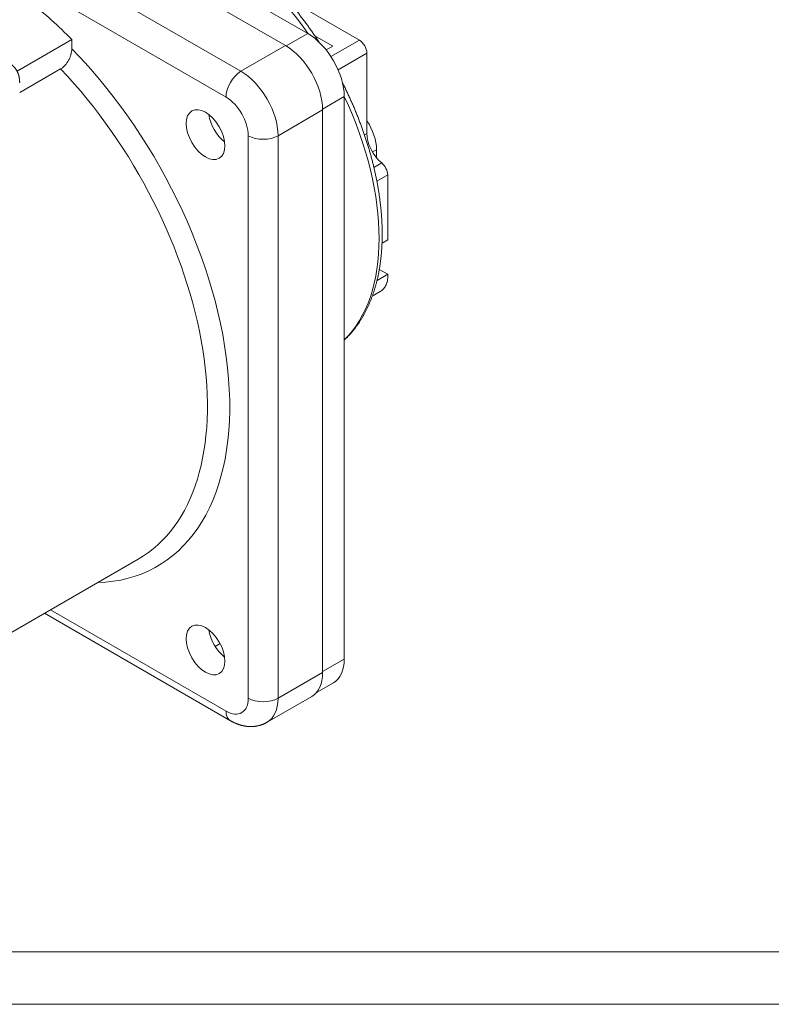
# Model space of a CAD drawing. Units: millimetres. Extents: x 0 to 420, y 0 to 297.
# Drawn here: x 77 to 148, y 0 to 94 of the extents above; entities that cross this region are included whole.
import ezdxf

# ---------------------------------------------------------------- set-up
doc = ezdxf.new("R2010")
doc.units = ezdxf.units.MM
doc.layers.add('1', color=7, linetype='Continuous', true_color=0xffffff)
doc.layers.add('256', color=7, linetype='Continuous', true_color=0xffffff)

msp = doc.modelspace()

# ---------------------------------------------------------------- linework, layer by layer
at = {"layer": '1', "color": 155, "linetype": 'Continuous', "lineweight": 18}
for p, q in [((104.179, 92.301), (57.863, 119.042)), ((55.742, 117.898), (102.057, 91.158)), ((103.861, 94.69), (109.093, 91.668)), ((104.859, 92.072), (106.548, 91.097)), ((76.521, 88.727), (81.728, 91.733)), ((81.728, 91.733), (81.728, 90.859)), ((106.548, 91.097), (105.93, 90.741)), ((109.8, 90.444), (109.8, 82.809)), ((76.771, 86.68), (80.667, 88.929)), ((107.644, 32.819), (107.644, 86.3)), ((105.593, 85.034), (105.593, 31.554)), ((110.719, 80.488), (110.719, 81.258)), ((111.78, 78.866), (111.78, 72.685)), ((111.243, 72.375), (111.78, 72.685)), ((111.78, 69.419), (110.766, 68.833)), ((110.983, 69.879), (111.78, 69.419)), ((111.78, 69.419), (111.78, 69.028)), ((111.073, 67.758), (110.31, 67.317)), ((65.851, 29.51), (88.057, 42.331)), ((79.128, 37.175), (96.815, 26.964)), ((95.841, 34.293), (95.369, 34.02)), ((105.005, 29.639), (106.629, 30.576)), ((100.315, 26.816), (104.557, 29.265))]:
    msp.add_line(p, q, dxfattribs=at)
at = {"layer": '1', "color": 155, "linetype": 'Continuous', "lineweight": 13}
for p, q in [((51.499, 115.449), (97.815, 88.709)), ((50.085, 112.999), (96.401, 86.259)), ((102.127, 91.117), (104.179, 92.301)), ((97.815, 88.709), (102.057, 91.158)), ((109.093, 91.668), (106.388, 90.107)), ((109.8, 90.444), (107.059, 88.861)), ((105.592, 85.116), (107.644, 86.3)), ((101.35, 82.585), (105.593, 85.034)), ((98.522, 82.585), (98.522, 29.104)), ((101.35, 82.585), (101.35, 29.104)), ((109.8, 82.809), (109.567, 82.675)), ((110.336, 81.037), (110.719, 81.258)), ((111.214, 79.993), (110.469, 79.563)), ((111.78, 78.866), (110.749, 78.271)), ((96.401, 27.88), (79.714, 37.514)), ((105.593, 31.636), (107.644, 32.819)), ((101.35, 29.104), (105.593, 31.554))]:
    msp.add_line(p, q, dxfattribs=at)
for centre, major_axis, start_param, end_param in [((94.173, 82.524), (11.875, -20.568), 1.716189, 2.22954), ((73.243, 70.44), (-16.625, 28.795), 2.840111, 5.128552), ((72.182, 69.827), (15.875, -27.496), 0.000002, 1.96861), ((97.815, 87.076), (1, 1.732), 0.785398, 2.356194), ((97.815, 84.626), (-2.5, 4.33), 3.926991, 5.497787), ((96.401, 83.81), (-1.5, 2.598), 3.926991, 5.497787), ((94.173, 82.524), (11.875, -20.568), 0.145455, 1.425359), ((99.936, 83.401), (2, 0), 3.926991, 5.497787), ((96.401, 30.329), (-1.5, 2.598), 2.356194, 3.926991), ((99.936, 29.921), (2, 0), 3.926991, 5.497787), ((97.815, 31.146), (-2.5, 4.33), 3.141593, 3.926991), ((97.815, 28.696), (-1, -1.732), 5.497787, 6.283185)]:
    msp.add_ellipse(centre, major_axis=major_axis, ratio=0.57735, start_param=start_param, end_param=end_param, dxfattribs=at)
at = {"layer": '1', "color": 155, "linetype": 'Continuous', "lineweight": 18}
for centre, major_axis, start_param, end_param in [((73.243, 70.44), (-17.125, 29.661), 5.139826, 5.306848), ((104.179, 88.3), (2.45, -4.244), 0.785398, 2.356194), ((102.057, 87.076), (-2.5, 4.33), 3.926991, 5.497787), ((109.093, 90.852), (-0.5, 0.866), 3.926991, 5.497787), ((96.577, 83.912), (1.3, -2.252), 4.09595, 5.328927), ((108.245, 82.687), (1.75, -3.031), 0.785398, 1.676481), ((111.568, 81.789), (1.25, -2.165), 3.926991, 5.296428), ((111.073, 79.275), (-0.5, 0.866), 3.926991, 5.296432), ((96.577, 34.922), (-1.3, 2.252), 0.954357, 2.187334), ((104.179, 34.82), (2.45, -4.244), 0, 0.785398), ((102.057, 33.595), (-2.5, 4.33), 3.141593, 3.926991)]:
    msp.add_ellipse(centre, major_axis=major_axis, ratio=0.57735, start_param=start_param, end_param=end_param, dxfattribs=at)
for centre, major_axis in [((94.456, 82.687), (1.3, -2.252)), ((94.456, 33.697), (-1.3, 2.252))]:
    msp.add_ellipse(centre, major_axis=major_axis, ratio=0.57735, dxfattribs=at)
for points, knots in [([(105.247, 91.489), (105.239, 91.501), (105.194, 91.571), (105.11, 91.698), (104.996, 91.869), (104.881, 92.04), (104.765, 92.21), (104.648, 92.38), (104.531, 92.548), (104.412, 92.716), (104.293, 92.883), (104.174, 93.05), (104.053, 93.215), (103.932, 93.38), (103.81, 93.544), (103.687, 93.707), (103.563, 93.87), (103.439, 94.031), (103.314, 94.192), (103.189, 94.351), (103.062, 94.51), (102.936, 94.668), (102.808, 94.825), (102.68, 94.981), (102.551, 95.137), (102.421, 95.291), (102.291, 95.444), (102.16, 95.596), (102.029, 95.748), (101.897, 95.898), (101.764, 96.047), (101.631, 96.196), (101.497, 96.343), (101.363, 96.489), (101.228, 96.635), (101.093, 96.779), (100.957, 96.922), (100.821, 97.064), (100.684, 97.205), (100.546, 97.345), (100.408, 97.483), (100.27, 97.621), (100.131, 97.758), (99.992, 97.893), (99.852, 98.027), (99.712, 98.16), (99.571, 98.292), (99.43, 98.422), (99.288, 98.552), (99.146, 98.68), (99.004, 98.807), (98.861, 98.933), (98.718, 99.058), (98.575, 99.181), (98.431, 99.303), (98.287, 99.424), (98.142, 99.543), (97.998, 99.662), (97.853, 99.778), (97.707, 99.894), (97.561, 100.008), (97.416, 100.121), (97.269, 100.233), (97.123, 100.343), (96.976, 100.452), (96.876, 100.526), (96.824, 100.563), (96.822, 100.565)], [0, 0, 0, 0, 0.003316, 0.019096, 0.034876, 0.050657, 0.066438, 0.082219, 0.098001, 0.113784, 0.129567, 0.14535, 0.161134, 0.176919, 0.192704, 0.208491, 0.224277, 0.240065, 0.255853, 0.271642, 0.287432, 0.303223, 0.319015, 0.334807, 0.350601, 0.366395, 0.382191, 0.397987, 0.413785, 0.429584, 0.445384, 0.461184, 0.476987, 0.49279, 0.508594, 0.5244, 0.540207, 0.556015, 0.571825, 0.587636, 0.603448, 0.619262, 0.635077, 0.650893, 0.666711, 0.682531, 0.698352, 0.714174, 0.729998, 0.745823, 0.76165, 0.777479, 0.793309, 0.80914, 0.824973, 0.840808, 0.856644, 0.872482, 0.888322, 0.904163, 0.920005, 0.935849, 0.951695, 0.967542, 0.983391, 0.999241, 1, 1, 1, 1]), ([(80.667, 88.929), (80.74, 88.971), (80.812, 89.022), (80.917, 89.109), (80.951, 89.14), (81.003, 89.19), (81.02, 89.208), (81.053, 89.242), (81.07, 89.26), (81.152, 89.351), (81.213, 89.429), (81.286, 89.534), (81.3, 89.555), (81.328, 89.598), (81.341, 89.619), (81.381, 89.684), (81.432, 89.772), (81.477, 89.863), (81.52, 89.955), (81.54, 90.002), (81.596, 90.141), (81.627, 90.234), (81.658, 90.349), (81.664, 90.372), (81.675, 90.418), (81.68, 90.441), (81.695, 90.51), (81.703, 90.555), (81.722, 90.689), (81.728, 90.776), (81.728, 90.859)], [0, 0, 0, 0, 0.125, 0.125, 0.1875, 0.1875, 0.21875, 0.21875, 0.25, 0.25, 0.375, 0.375, 0.40625, 0.40625, 0.4375, 0.4375, 0.5, 0.5625, 0.5625, 0.625, 0.625, 0.75, 0.75, 0.78125, 0.78125, 0.8125, 0.8125, 0.875, 0.875, 1, 1, 1, 1]), ([(76.771, 87.608), (76.771, 87.62), (76.771, 87.656), (76.77, 87.714), (76.767, 87.782), (76.762, 87.85), (76.756, 87.917), (76.748, 87.983), (76.738, 88.049), (76.727, 88.113), (76.715, 88.177), (76.701, 88.24), (76.685, 88.301), (76.668, 88.362), (76.649, 88.422), (76.629, 88.48), (76.608, 88.537), (76.585, 88.593), (76.56, 88.648), (76.534, 88.701), (76.507, 88.753), (76.478, 88.804), (76.449, 88.853), (76.417, 88.901), (76.385, 88.948), (76.351, 88.993), (76.316, 89.036), (76.281, 89.078), (76.243, 89.119), (76.205, 89.158), (76.166, 89.196), (76.126, 89.232), (76.084, 89.266), (76.042, 89.299), (75.999, 89.331), (75.954, 89.361), (75.916, 89.385), (75.892, 89.399), (75.883, 89.404)], [0, 0, 0, 0, 0.016719, 0.047272, 0.07783, 0.108361, 0.138851, 0.169286, 0.199652, 0.229932, 0.260111, 0.290171, 0.320098, 0.349876, 0.379491, 0.40893, 0.438183, 0.467241, 0.496096, 0.524745, 0.553186, 0.581417, 0.609442, 0.637265, 0.664892, 0.69233, 0.719588, 0.746677, 0.773609, 0.800394, 0.827048, 0.853583, 0.880013, 0.906353, 0.932617, 0.958822, 0.984981, 1, 1, 1, 1]), ([(107.644, 63.141), (107.657, 63.153), (107.702, 63.195), (107.776, 63.266), (107.866, 63.356), (107.956, 63.447), (108.044, 63.539), (108.132, 63.633), (108.218, 63.728), (108.303, 63.825), (108.387, 63.923), (108.471, 64.023), (108.553, 64.124), (108.634, 64.226), (108.713, 64.33), (108.792, 64.436), (108.87, 64.542), (108.946, 64.651), (109.021, 64.76), (109.096, 64.871), (109.169, 64.984), (109.241, 65.097), (109.311, 65.213), (109.381, 65.329), (109.449, 65.447), (109.516, 65.566), (109.582, 65.687), (109.647, 65.808), (109.711, 65.931), (109.773, 66.056), (109.834, 66.182), (109.894, 66.309), (109.953, 66.437), (110.011, 66.566), (110.067, 66.697), (110.122, 66.829), (110.176, 66.962), (110.228, 67.097), (110.279, 67.233), (110.329, 67.369), (110.378, 67.507), (110.426, 67.647), (110.472, 67.787), (110.517, 67.928), (110.56, 68.071), (110.602, 68.215), (110.643, 68.36), (110.683, 68.505), (110.721, 68.652), (110.758, 68.801), (110.794, 68.95), (110.829, 69.1), (110.862, 69.251), (110.894, 69.403), (110.924, 69.556), (110.953, 69.71), (110.981, 69.865), (111.008, 70.022), (111.033, 70.179), (111.057, 70.337), (111.079, 70.495), (111.101, 70.655), (111.121, 70.816), (111.139, 70.977), (111.156, 71.14), (111.172, 71.303), (111.187, 71.467), (111.2, 71.632), (111.212, 71.798), (111.223, 71.964), (111.232, 72.131), (111.24, 72.3), (111.247, 72.468), (111.252, 72.638), (111.256, 72.808), (111.259, 72.979), (111.26, 73.151), (111.26, 73.323), (111.259, 73.496), (111.256, 73.67), (111.252, 73.845), (111.247, 74.02), (111.24, 74.195), (111.232, 74.371), (111.223, 74.548), (111.212, 74.726), (111.2, 74.904), (111.187, 75.082), (111.173, 75.261), (111.157, 75.441), (111.14, 75.621), (111.121, 75.802), (111.102, 75.983), (111.081, 76.164), (111.059, 76.346), (111.035, 76.529), (111.01, 76.712), (110.984, 76.895), (110.957, 77.079), (110.928, 77.263), (110.898, 77.447), (110.867, 77.632), (110.834, 77.817), (110.8, 78.003), (110.765, 78.189), (110.729, 78.375), (110.691, 78.562), (110.653, 78.748), (110.612, 78.935), (110.571, 79.123), (110.529, 79.31), (110.485, 79.498), (110.44, 79.686), (110.394, 79.874), (110.346, 80.062), (110.297, 80.251), (110.247, 80.44), (110.196, 80.628), (110.144, 80.817), (110.09, 81.006), (110.036, 81.196), (109.98, 81.385), (109.922, 81.574), (109.864, 81.764), (109.805, 81.953), (109.744, 82.142), (109.682, 82.332), (109.619, 82.521), (109.555, 82.711), (109.489, 82.9), (109.423, 83.09), (109.355, 83.279), (109.286, 83.469), (109.217, 83.658), (109.146, 83.847), (109.073, 84.036), (109, 84.225), (108.926, 84.414), (108.85, 84.602), (108.773, 84.791), (108.696, 84.979), (108.617, 85.167), (108.537, 85.355), (108.456, 85.543), (108.374, 85.73), (108.291, 85.917), (108.207, 86.104), (108.122, 86.291), (108.035, 86.477), (107.948, 86.664), (107.86, 86.849), (107.77, 87.035), (107.68, 87.22), (107.588, 87.405), (107.52, 87.542), (107.481, 87.618), (107.474, 87.632)], [0, 0, 0, 0, 0.002779, 0.009134, 0.015493, 0.021858, 0.028226, 0.0346, 0.040979, 0.047363, 0.053753, 0.060148, 0.066549, 0.072956, 0.079368, 0.085786, 0.09221, 0.09864, 0.105076, 0.111517, 0.117965, 0.124418, 0.130878, 0.137343, 0.143814, 0.150291, 0.156773, 0.163261, 0.169754, 0.176252, 0.182756, 0.189265, 0.195778, 0.202297, 0.20882, 0.215348, 0.22188, 0.228417, 0.234957, 0.241502, 0.24805, 0.254602, 0.261158, 0.267717, 0.274279, 0.280844, 0.287412, 0.293983, 0.300556, 0.307132, 0.313711, 0.320291, 0.326873, 0.333458, 0.340044, 0.346632, 0.353221, 0.359812, 0.366404, 0.372997, 0.379591, 0.386186, 0.392783, 0.399379, 0.405977, 0.412575, 0.419174, 0.425773, 0.432373, 0.438973, 0.445573, 0.452173, 0.458774, 0.465374, 0.471975, 0.478575, 0.485175, 0.491775, 0.498375, 0.504974, 0.511574, 0.518173, 0.524771, 0.531369, 0.537967, 0.544564, 0.551161, 0.557758, 0.564353, 0.570949, 0.577544, 0.584138, 0.590731, 0.597325, 0.603917, 0.610509, 0.6171, 0.623691, 0.630281, 0.63687, 0.643459, 0.650047, 0.656635, 0.663221, 0.669808, 0.676393, 0.682978, 0.689563, 0.696146, 0.702729, 0.709312, 0.715894, 0.722475, 0.729056, 0.735636, 0.742215, 0.748794, 0.755373, 0.76195, 0.768528, 0.775104, 0.78168, 0.788256, 0.794831, 0.801406, 0.80798, 0.814554, 0.821127, 0.827699, 0.834272, 0.840843, 0.847415, 0.853986, 0.860556, 0.867126, 0.873696, 0.880266, 0.886835, 0.893403, 0.899972, 0.90654, 0.913107, 0.919675, 0.926242, 0.932809, 0.939375, 0.945941, 0.952507, 0.959073, 0.965639, 0.972204, 0.97877, 0.985335, 0.991899, 0.998464, 1, 1, 1, 1]), ([(111.073, 67.758), (111.121, 67.785), (111.168, 67.819), (111.238, 67.876), (111.261, 67.896), (111.295, 67.929), (111.306, 67.94), (111.328, 67.963), (111.339, 67.975), (111.394, 68.034), (111.435, 68.085), (111.493, 68.167), (111.511, 68.195), (111.538, 68.238), (111.547, 68.253), (111.564, 68.282), (111.572, 68.297), (111.613, 68.371), (111.641, 68.431), (111.678, 68.523), (111.69, 68.553), (111.706, 68.599), (111.711, 68.615), (111.72, 68.646), (111.725, 68.661), (111.746, 68.737), (111.759, 68.797), (111.771, 68.886), (111.775, 68.915), (111.779, 68.972), (111.78, 69.001), (111.78, 69.028)], [0, 0, 0, 0, 0.125, 0.125, 0.1875, 0.1875, 0.21875, 0.21875, 0.25, 0.25, 0.375, 0.375, 0.4375, 0.4375, 0.46875, 0.46875, 0.5, 0.5, 0.625, 0.625, 0.6875, 0.6875, 0.71875, 0.71875, 0.75, 0.75, 0.875, 0.875, 0.9375, 0.9375, 1, 1, 1, 1]), ([(96.815, 26.964), (96.83, 26.955), (96.872, 26.931), (96.941, 26.894), (97.02, 26.852), (97.1, 26.812), (97.18, 26.774), (97.261, 26.737), (97.342, 26.703), (97.423, 26.67), (97.504, 26.639), (97.585, 26.61), (97.666, 26.583), (97.748, 26.558), (97.829, 26.535), (97.91, 26.514), (97.991, 26.495), (98.072, 26.477), (98.153, 26.462), (98.233, 26.448), (98.314, 26.437), (98.394, 26.427), (98.473, 26.419), (98.553, 26.413), (98.632, 26.409), (98.71, 26.407), (98.789, 26.407), (98.866, 26.408), (98.944, 26.412), (99.021, 26.417), (99.097, 26.424), (99.173, 26.433), (99.249, 26.443), (99.323, 26.455), (99.398, 26.47), (99.471, 26.485), (99.544, 26.503), (99.617, 26.522), (99.689, 26.543), (99.76, 26.566), (99.83, 26.59), (99.899, 26.616), (99.968, 26.644), (100.036, 26.673), (100.103, 26.704), (100.169, 26.737), (100.235, 26.771), (100.283, 26.797), (100.309, 26.813), (100.315, 26.816)], [0, 0, 0, 0, 0.01441, 0.038518, 0.062607, 0.086632, 0.110582, 0.134448, 0.158219, 0.181886, 0.205442, 0.228879, 0.25219, 0.27537, 0.298415, 0.321322, 0.344088, 0.366712, 0.389194, 0.411534, 0.433735, 0.455797, 0.477724, 0.499519, 0.521185, 0.542727, 0.56415, 0.585457, 0.606653, 0.627744, 0.648734, 0.669629, 0.690433, 0.711152, 0.731791, 0.752355, 0.772849, 0.793278, 0.813647, 0.833962, 0.854226, 0.874445, 0.894623, 0.914766, 0.934877, 0.954963, 0.975027, 0.995073, 1, 1, 1, 1])]:
    msp.add_open_spline(points, degree=3, knots=knots, dxfattribs=at)
at = {"layer": '256', "color": 163, "linetype": 'Continuous', "lineweight": 18}
msp.add_line((415, 5), (5, 5), dxfattribs=at)
at = {"layer": '256', "color": 163, "linetype": 'Continuous', "lineweight": 13}
msp.add_line((420, 0), (0, 0), dxfattribs=at)

doc.saveas('drawing.dxf')
